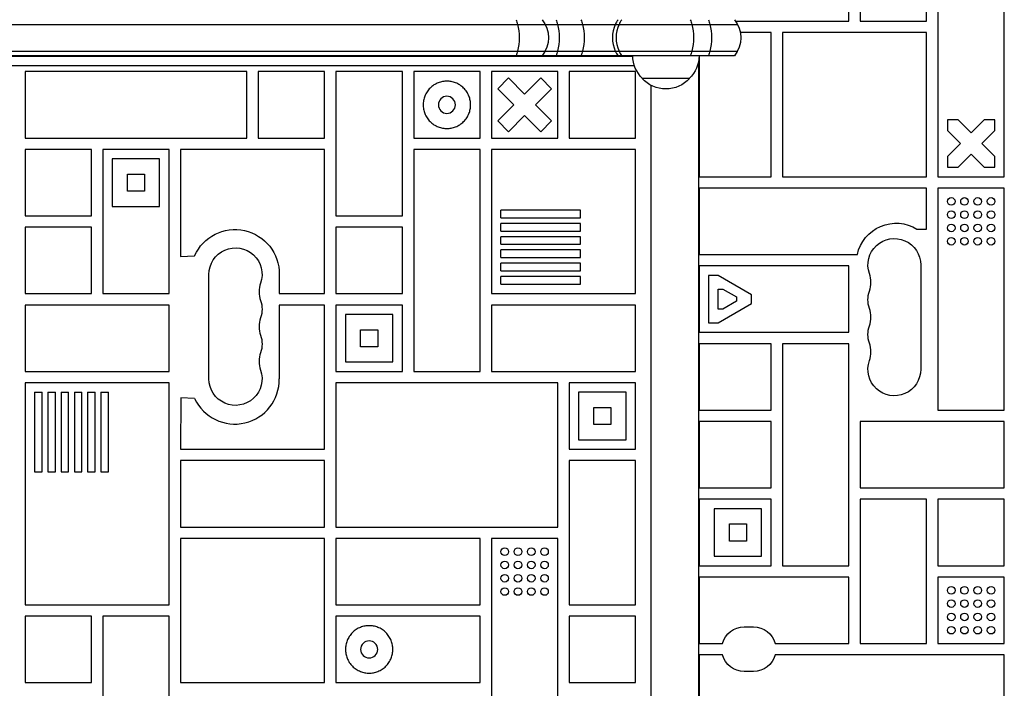
# Model space of a CAD drawing. Units: millimetres. Extents: x -6704 to 5019, y -4665 to 4300.
# Drawn here: x -350 to 169, y 1602 to 1955 of the extents above; entities that cross this region are included whole.
import ezdxf

# ---------------------------------------------------------------- set-up
doc = ezdxf.new("R2010")
doc.units = ezdxf.units.MM
doc.header["$LTSCALE"] = 20
doc.layers.add('2d', color=230, linetype='Continuous')

msp = doc.modelspace()

# ---------------------------------------------------------------- linework, layer by layer
at = {"layer": '2d'}
for p, q in [((93, 2030), (93, 1954)), ((128, 1954), (128, 2030)), ((87, 1954), (87, 1989)), ((134, 1989), (134, 1872)), ((169, 1872), (169, 1989)), ((27.18, 1954), (87, 1954)), ((93, 1954), (128, 1954)), ((-749.27, 1952.24), (28.27, 1952.24)), ((46, 1948), (29.74, 1948)), ((46, 1872), (46, 1948)), ((52, 1948), (52, 1872)), ((128, 1948), (52, 1948)), ((128, 1872), (128, 1948)), ((-749.27, 1938.24), (28.27, 1938.24)), ((26.61, 1935.74), (-747.61, 1935.74)), ((-694, 1935.5), (-27, 1935.5)), ((8, 1935.74), (8, 1872)), ((-26.11, 1930.5), (-694.89, 1930.5)), ((-230.5, 1927.38), (-347.5, 1927.38)), ((-347.5, 1927.38), (-347.5, 1892.38)), ((-230.5, 1892.38), (-230.5, 1927.38)), ((-224.5, 1927.38), (-224.5, 1892.38)), ((-189.5, 1927.38), (-224.5, 1927.38)), ((-189.5, 1892.38), (-189.5, 1927.38)), ((-148.5, 1927.38), (-183.5, 1927.38)), ((-183.5, 1927.38), (-183.5, 1851.38)), ((-148.5, 1851.38), (-148.5, 1927.38)), ((-107.5, 1927.38), (-142.5, 1927.38)), ((-142.5, 1927.38), (-142.5, 1892.38)), ((-107.5, 1892.38), (-107.5, 1927.38)), ((-66.5, 1927.38), (-101.5, 1927.38)), ((-101.5, 1927.38), (-101.5, 1892.38)), ((-66.5, 1892.38), (-66.5, 1927.38)), ((-25.5, 1927.38), (-60.5, 1927.38)), ((-60.5, 1927.38), (-60.5, 1892.38)), ((-25.5, 1892.38), (-25.5, 1927.38)), ((7.11, 1930.5), (7.86, 1930.5)), ((7.86, 1315.5), (7.86, 1930.5)), ((-98.16, 1918.38), (-92.5, 1924.04)), ((-84, 1915.54), (-92.5, 1924.04)), ((-75.5, 1924.04), (-84, 1915.54)), ((-75.5, 1924.04), (-69.84, 1918.38)), ((3, 1923.74), (-22, 1923.74)), ((-98.16, 1918.38), (-89.66, 1909.88)), ((-78.34, 1909.88), (-69.84, 1918.38)), ((-17.23, 1325.87), (-17.23, 1920.13)), ((-89.66, 1909.88), (-98.16, 1901.38)), ((-69.84, 1901.38), (-78.34, 1909.88)), ((-92.5, 1895.72), (-98.16, 1901.38)), ((-92.5, 1895.72), (-84, 1904.22)), ((-84, 1904.22), (-75.5, 1895.72)), ((-69.84, 1901.38), (-75.5, 1895.72)), ((139, 1902), (139, 1896.34)), ((144.66, 1902), (139, 1902)), ((151.5, 1895.16), (144.66, 1902)), ((158.34, 1902), (151.5, 1895.16)), ((164, 1902), (158.34, 1902)), ((164, 1896.34), (164, 1902)), ((139, 1896.34), (145.84, 1889.5)), ((157.16, 1889.5), (164, 1896.34)), ((-347.5, 1892.38), (-230.5, 1892.38)), ((-224.5, 1892.38), (-189.5, 1892.38)), ((-142.5, 1892.38), (-107.5, 1892.38)), ((-101.5, 1892.38), (-66.5, 1892.38)), ((-60.5, 1892.38), (-25.5, 1892.38)), ((-312.5, 1886.38), (-347.5, 1886.38)), ((-347.5, 1886.38), (-347.5, 1851.38)), ((-312.5, 1851.38), (-312.5, 1886.38)), ((-306.5, 1886.38), (-306.5, 1810.38)), ((-271.5, 1886.38), (-306.5, 1886.38)), ((-271.5, 1810.38), (-271.5, 1886.38)), ((-189.5, 1886.38), (-265.5, 1886.38)), ((-265.5, 1886.38), (-265.5, 1830)), ((-189.5, 1810.38), (-189.5, 1886.38)), ((-142.5, 1886.38), (-142.5, 1769.38)), ((-107.5, 1886.38), (-142.5, 1886.38)), ((-107.5, 1769.38), (-107.5, 1886.38)), ((-25.5, 1886.38), (-101.5, 1886.38)), ((-101.5, 1886.38), (-101.5, 1810.38)), ((-25.5, 1810.38), (-25.5, 1886.38)), ((145.84, 1889.5), (139, 1882.66)), ((164, 1882.66), (157.16, 1889.5)), ((-276.5, 1881.38), (-301.5, 1881.38)), ((-301.5, 1881.38), (-301.5, 1856.38)), ((-276.5, 1856.38), (-276.5, 1881.38)), ((139, 1882.66), (139, 1877)), ((144.66, 1877), (151.5, 1883.84)), ((151.5, 1883.84), (158.34, 1877)), ((164, 1877), (164, 1882.66)), ((139, 1877), (144.66, 1877)), ((158.34, 1877), (164, 1877)), ((-293.5, 1864.38), (-293.5, 1873.38)), ((-293.5, 1873.38), (-284.5, 1873.38)), ((-284.5, 1873.38), (-284.5, 1864.38)), ((8, 1872), (46, 1872)), ((52, 1872), (128, 1872)), ((134, 1872), (169, 1872)), ((-284.5, 1864.38), (-293.5, 1864.38)), ((8, 1866), (8, 1831)), ((128, 1866), (8, 1866)), ((128, 1844.43), (128, 1866)), ((169, 1866), (134, 1866)), ((134, 1866), (134, 1749)), ((169, 1749), (169, 1866)), ((-301.5, 1856.38), (-276.5, 1856.38)), ((-54.52, 1854.38), (-96.5, 1854.38)), ((-96.5, 1850.38), (-96.5, 1854.38)), ((-54.52, 1850.38), (-54.52, 1854.38)), ((-347.5, 1851.38), (-312.5, 1851.38)), ((-183.5, 1851.38), (-148.5, 1851.38)), ((-96.5, 1850.38), (-54.52, 1850.38)), ((-312.5, 1845.38), (-347.5, 1845.38)), ((-347.5, 1845.38), (-347.5, 1810.38)), ((-312.5, 1810.38), (-312.5, 1845.38)), ((-148.5, 1845.38), (-183.5, 1845.38)), ((-183.5, 1845.38), (-183.5, 1810.38)), ((-148.5, 1810.38), (-148.5, 1845.38)), ((-54.52, 1847.38), (-96.5, 1847.38)), ((-96.5, 1843.38), (-96.5, 1847.38)), ((-54.52, 1843.38), (-54.52, 1847.38)), ((122.93, 1844.43), (128, 1844.43)), ((-96.5, 1843.38), (-54.52, 1843.38)), ((-54.52, 1840.38), (-96.5, 1840.38)), ((-96.5, 1836.38), (-96.5, 1840.38)), ((-54.52, 1836.38), (-54.52, 1840.38)), ((-96.5, 1836.38), (-54.52, 1836.38)), ((-54.52, 1833.38), (-96.5, 1833.38)), ((-96.5, 1829.38), (-96.5, 1833.38)), ((-54.52, 1829.38), (-54.52, 1833.38)), ((-265.5, 1830), (-258.06, 1830.31)), ((-96.5, 1829.38), (-54.52, 1829.38)), ((8, 1831), (91.49, 1831)), ((-54.52, 1826.38), (-96.5, 1826.38)), ((-96.5, 1822.38), (-96.5, 1826.38)), ((-54.52, 1822.38), (-54.52, 1826.38)), ((87, 1825), (8, 1825)), ((8, 1825), (8, 1790)), ((87, 1790), (87, 1825)), ((124.93, 1825.5), (124.93, 1770.5)), ((-250.5, 1765.5), (-250.5, 1820.5)), ((-213.41, 1820.5), (-213.41, 1810.38)), ((-96.5, 1822.38), (-54.52, 1822.38)), ((-54.52, 1819.38), (-96.5, 1819.38)), ((-96.5, 1815.38), (-96.5, 1819.38)), ((-54.52, 1815.38), (-54.52, 1819.38)), ((13, 1820), (13, 1795)), ((18.07, 1820), (13, 1820)), ((35.72, 1809.81), (18.07, 1820)), ((-96.5, 1815.38), (-54.52, 1815.38)), ((18, 1812.8), (20.54, 1812.8)), ((18, 1802.2), (18, 1812.8)), ((20.54, 1812.8), (27.72, 1808.65)), ((-347.5, 1810.38), (-312.5, 1810.38)), ((-306.5, 1810.38), (-271.5, 1810.38)), ((-213.41, 1810.38), (-189.5, 1810.38)), ((-183.5, 1810.38), (-148.5, 1810.38)), ((-101.5, 1810.38), (-25.5, 1810.38)), ((27.72, 1808.65), (27.72, 1806.35)), ((35.72, 1805.19), (35.72, 1809.81)), ((-271.5, 1804.38), (-347.5, 1804.38)), ((-347.5, 1804.38), (-347.5, 1769.38)), ((-271.5, 1769.38), (-271.5, 1804.38)), ((-189.5, 1804.38), (-213.41, 1804.38)), ((-213.41, 1804.38), (-213.41, 1765.5)), ((-189.5, 1728.38), (-189.5, 1804.38)), ((-148.5, 1804.38), (-183.5, 1804.38)), ((-183.5, 1804.38), (-183.5, 1769.38)), ((-148.5, 1769.38), (-148.5, 1804.38)), ((-25.5, 1804.38), (-101.5, 1804.38)), ((-101.5, 1804.38), (-101.5, 1769.38)), ((-25.5, 1769.38), (-25.5, 1804.38)), ((20.54, 1802.2), (18, 1802.2)), ((18.07, 1795), (35.72, 1805.19)), ((27.72, 1806.35), (20.54, 1802.2)), ((-153.5, 1799.38), (-178.5, 1799.38)), ((-178.5, 1799.38), (-178.5, 1774.38)), ((-153.5, 1774.38), (-153.5, 1799.38)), ((13, 1795), (18.07, 1795)), ((-170.5, 1782.38), (-170.5, 1791.38)), ((-170.5, 1791.38), (-161.5, 1791.38)), ((-161.5, 1791.38), (-161.5, 1782.38)), ((8, 1790), (87, 1790)), ((-161.5, 1782.38), (-170.5, 1782.38)), ((8, 1784), (8, 1749)), ((46, 1784), (8, 1784)), ((46, 1749), (46, 1784)), ((52, 1784), (52, 1667)), ((87, 1784), (52, 1784)), ((87, 1667), (87, 1784)), ((-178.5, 1774.38), (-153.5, 1774.38)), ((-347.5, 1769.38), (-271.5, 1769.38)), ((-183.5, 1769.38), (-148.5, 1769.38)), ((-142.5, 1769.38), (-107.5, 1769.38)), ((-101.5, 1769.38), (-25.5, 1769.38)), ((-271.5, 1763.38), (-347.5, 1763.38)), ((-347.5, 1763.38), (-347.5, 1646.38)), ((-271.5, 1646.38), (-271.5, 1763.38)), ((-66.5, 1763.38), (-183.5, 1763.38)), ((-183.5, 1763.38), (-183.5, 1687.38)), ((-66.5, 1687.38), (-66.5, 1763.38)), ((-60.5, 1763.38), (-60.5, 1728.38)), ((-25.5, 1763.38), (-60.5, 1763.38)), ((-25.5, 1728.38), (-25.5, 1763.38)), ((-342.5, 1758.38), (-338.5, 1758.38)), ((-342.5, 1758.38), (-342.5, 1716.4)), ((-338.5, 1716.4), (-338.5, 1758.38)), ((-335.5, 1758.38), (-331.5, 1758.38)), ((-335.5, 1758.38), (-335.5, 1716.4)), ((-331.5, 1716.4), (-331.5, 1758.38)), ((-328.5, 1758.38), (-324.5, 1758.38)), ((-328.5, 1758.38), (-328.5, 1716.4)), ((-324.5, 1716.4), (-324.5, 1758.38)), ((-321.5, 1758.38), (-317.5, 1758.38)), ((-321.5, 1758.38), (-321.5, 1716.4)), ((-317.5, 1716.4), (-317.5, 1758.38)), ((-314.5, 1758.38), (-310.5, 1758.38)), ((-314.5, 1758.38), (-314.5, 1716.4)), ((-310.5, 1716.4), (-310.5, 1758.38)), ((-307.5, 1758.38), (-303.5, 1758.38)), ((-307.5, 1758.38), (-307.5, 1716.4)), ((-303.5, 1716.4), (-303.5, 1758.38)), ((-265.25, 1755.5), (-265.5, 1728.38)), ((-258.06, 1755.08), (-265.25, 1755.5)), ((-30.5, 1758.38), (-55.5, 1758.38)), ((-55.5, 1758.38), (-55.5, 1733.38)), ((-30.5, 1733.38), (-30.5, 1758.38)), ((-47.5, 1741.38), (-47.5, 1750.38)), ((-47.5, 1750.38), (-38.5, 1750.38)), ((-38.5, 1750.38), (-38.5, 1741.38)), ((8, 1749), (46, 1749)), ((134, 1749), (169, 1749)), ((-38.5, 1741.38), (-47.5, 1741.38)), ((8, 1743), (8, 1708)), ((46, 1743), (8, 1743)), ((46, 1708), (46, 1743)), ((93, 1743), (93, 1708)), ((169, 1743), (93, 1743)), ((169, 1708), (169, 1743)), ((-55.5, 1733.38), (-30.5, 1733.38)), ((-265.5, 1728.38), (-189.5, 1728.38)), ((-60.5, 1728.38), (-25.5, 1728.38)), ((-189.5, 1722.38), (-265.5, 1722.38)), ((-265.5, 1722.38), (-265.5, 1687.38)), ((-189.5, 1687.38), (-189.5, 1722.38)), ((-60.5, 1722.38), (-60.5, 1646.38)), ((-25.5, 1722.38), (-60.5, 1722.38)), ((-25.5, 1646.38), (-25.5, 1722.38)), ((-342.5, 1716.4), (-338.5, 1716.4)), ((-335.5, 1716.4), (-331.5, 1716.4)), ((-328.5, 1716.4), (-324.5, 1716.4)), ((-321.5, 1716.4), (-317.5, 1716.4)), ((-314.5, 1716.4), (-310.5, 1716.4)), ((-307.5, 1716.4), (-303.5, 1716.4)), ((8, 1708), (46, 1708)), ((93, 1708), (169, 1708)), ((46, 1702), (8, 1702)), ((8, 1702), (8, 1667)), ((46, 1667), (46, 1702)), ((93, 1702), (93, 1626)), ((128, 1702), (93, 1702)), ((128, 1626), (128, 1702)), ((169, 1702), (134, 1702)), ((134, 1702), (134, 1667)), ((169, 1667), (169, 1702)), ((41, 1697), (16, 1697)), ((16, 1697), (16, 1672)), ((41, 1672), (41, 1697)), ((24, 1689), (33, 1689)), ((24, 1680), (24, 1689)), ((33, 1689), (33, 1680)), ((-265.5, 1687.38), (-189.5, 1687.38)), ((-183.5, 1687.38), (-66.5, 1687.38)), ((-189.5, 1681.38), (-265.5, 1681.38)), ((-265.5, 1681.38), (-265.5, 1605.38)), ((-189.5, 1605.38), (-189.5, 1681.38)), ((-107.5, 1681.38), (-183.5, 1681.38)), ((-183.5, 1681.38), (-183.5, 1646.38)), ((-107.5, 1646.38), (-107.5, 1681.38)), ((-66.5, 1681.38), (-101.5, 1681.38)), ((-101.5, 1681.38), (-101.5, 1564.38)), ((-66.5, 1564.38), (-66.5, 1681.38)), ((33, 1680), (24, 1680)), ((16, 1672), (41, 1672)), ((8, 1667), (46, 1667)), ((52, 1667), (87, 1667)), ((134, 1667), (169, 1667)), ((8, 1661), (8, 1626)), ((87, 1661), (8, 1661)), ((87, 1626), (87, 1661)), ((134, 1661), (134, 1626)), ((169, 1661), (134, 1661)), ((169, 1626), (169, 1661)), ((-347.5, 1646.38), (-271.5, 1646.38)), ((-183.5, 1646.38), (-107.5, 1646.38)), ((-60.5, 1646.38), (-25.5, 1646.38)), ((-312.5, 1640.38), (-347.5, 1640.38)), ((-347.5, 1640.38), (-347.5, 1605.38)), ((-312.5, 1605.38), (-312.5, 1640.38)), ((-271.5, 1640.38), (-306.5, 1640.38)), ((-306.5, 1640.38), (-306.5, 1523.38)), ((-271.5, 1523.38), (-271.5, 1640.38)), ((-107.5, 1640.38), (-183.5, 1640.38)), ((-183.5, 1640.38), (-183.5, 1605.38)), ((-107.5, 1605.38), (-107.5, 1640.38)), ((-60.5, 1640.38), (-60.5, 1605.38)), ((-25.5, 1640.38), (-60.5, 1640.38)), ((-25.5, 1605.38), (-25.5, 1640.38)), ((31.75, 1634.75), (36.75, 1634.75)), ((8, 1626), (20.39, 1626)), ((48.11, 1626), (87, 1626)), ((93, 1626), (128, 1626)), ((134, 1626), (169, 1626)), ((8, 1620), (8, 1585)), ((20.39, 1620), (8, 1620)), ((169, 1620), (48.11, 1620)), ((169, 1585), (169, 1620)), ((36.75, 1611.25), (31.75, 1611.25)), ((-347.5, 1605.38), (-312.5, 1605.38)), ((-265.5, 1605.38), (-189.5, 1605.38)), ((-183.5, 1605.38), (-107.5, 1605.38)), ((-60.5, 1605.38), (-25.5, 1605.38))]:
    msp.add_line(p, q, dxfattribs=at)
at = {"layer": '2d', "extrusion": (0, 0, -1)}
for centre in [(125, 1909.88), (166, 1622.88)]:
    msp.add_circle(centre, 4.5, dxfattribs=at)
at = {"layer": '2d'}
for centre in [(141, 1859), (148, 1859), (155, 1859), (162, 1859), (141, 1852), (148, 1852), (155, 1852), (162, 1852), (141, 1845), (148, 1845), (155, 1845), (162, 1845), (141, 1838), (148, 1838), (155, 1838), (162, 1838), (-94.5, 1674.38), (-87.5, 1674.38), (-80.5, 1674.38), (-73.5, 1674.38), (-94.5, 1667.38), (-87.5, 1667.38), (-80.5, 1667.38), (-73.5, 1667.38), (-94.5, 1660.38), (-87.5, 1660.38), (-80.5, 1660.38), (-73.5, 1660.38), (-94.5, 1653.38), (-87.5, 1653.38), (-80.5, 1653.38), (-73.5, 1653.38), (141, 1654), (148, 1654), (155, 1654), (162, 1654), (141, 1647), (148, 1647), (155, 1647), (162, 1647), (141, 1640), (148, 1640), (155, 1640), (162, 1640), (141, 1633), (148, 1633), (155, 1633), (162, 1633)]:
    msp.add_circle(centre, 2, dxfattribs=at)
at = {"layer": '2d', "extrusion": (0, 0, -1)}
for centre, radius, start, end in [((86.42, 1945.24), 15, 140.7035, 219.2965), ((-15, 1945.24), 15, 140.7035, 219.2965), ((10, 1935.94), 17, 314.1865, 359.3586), ((9, 1935.94), 17, 180.6414, 225.8135), ((-2.86, 1930.5), 5, 160.7073, 180), ((9.5, 1935.27), 17, 222.6679, 317.3321), ((236.75, 1820.8), 23.34, 24.0398, 180.7363), ((-112, 1826.5), 21, 12.3736, 121.3626), ((-111, 1825.5), 13.93, 340.8901, 180), ((236.5, 1820.5), 14, 0, 199.1099), ((-111, 1807.17), 13.93, 340.8901, 19.1099), ((236.5, 1802.17), 14, 160.8901, 199.1099), ((-111, 1788.83), 13.93, 340.8901, 19.1099), ((236.5, 1783.83), 14, 160.8901, 199.1099), ((-111, 1770.5), 13.93, 180, 19.1099), ((236.5, 1765.5), 14, 160.8901, 0), ((-31.75, 1623), 11.75, 14.7925, 90), ((-36.75, 1623), 11.75, 90, 165.2075), ((-31.75, 1623), 11.75, 270, 345.2075), ((-36.75, 1623), 11.75, 194.7925, 270)]:
    msp.add_arc(centre, radius, start, end, dxfattribs=at)
at = {"layer": '2d'}
for centre, radius, start, end in [((84.54, 1816.33), 14.07, 340.8901, 19.1099), ((-210.04, 1811.33), 14, 160.8901, 199.1099), ((84.54, 1798), 14.07, 340.8901, 19.1099), ((-210.04, 1793), 14, 160.8901, 199.1099), ((84.54, 1779.67), 14.07, 340.8901, 19.1099), ((-210.04, 1774.67), 14, 160.8901, 199.1099), ((-236.85, 1765.07), 23.44, 205.2204, 1.0464)]:
    msp.add_arc(centre, radius, start, end, dxfattribs=at)
at = {"layer": '2d', "extrusion": (0, 0, -1)}
for centre, start_param, end_param in [((-94.15, 1945.24), 0.884943, 1.085278), ((-73.02, 1945.24), 0.884943, 1.085278), ((-59.9, 1945.24), 0.884943, 1.085278), ((-2.23, 1945.24), 0.884943, 1.085278), ((7.27, 1945.24), 0.884943, 1.085278), ((-94.15, 1945.24), 1.085278, 2.056314), ((-73.02, 1945.24), 1.085278, 2.056314), ((-59.9, 1945.24), 1.085278, 2.056314), ((-2.23, 1945.24), 1.085278, 2.056314), ((7.27, 1945.24), 1.085278, 2.056314), ((-94.15, 1945.24), 2.056314, 2.256649), ((-73.02, 1945.24), 2.056314, 2.256649), ((-59.9, 1945.24), 2.056314, 2.256649), ((-2.23, 1945.24), 2.056314, 2.256649), ((7.27, 1945.24), 2.056314, 2.256649)]:
    msp.add_ellipse(centre, major_axis=(0, 15), ratio=0.484614, start_param=start_param, end_param=end_param, dxfattribs=at)
at = {"layer": '2d'}
for centre, start_param, end_param in [((-24.56, 1945.24), 0.884943, 1.085278), ((-22.62, 1945.24), 0.884943, 1.085278), ((-24.56, 1945.24), 1.085278, 2.056314), ((-22.62, 1945.24), 1.085278, 2.056314), ((-24.56, 1945.24), 2.056314, 2.256649), ((-22.62, 1945.24), 2.056314, 2.256649)]:
    msp.add_ellipse(centre, major_axis=(0, 15), ratio=0.874728, start_param=start_param, end_param=end_param, dxfattribs=at)
for points, knots in [([(-112.5, 1909.88), (-112.5, 1922.38), (-125, 1922.38), (-137.5, 1922.38), (-137.5, 1909.88)], [0, 0, 0, 19.634954, 19.634954, 39.269908, 39.269908, 39.269908]), ([(-137.5, 1909.88), (-137.5, 1897.38), (-125, 1897.38), (-112.5, 1897.38), (-112.5, 1909.88)], [39.269908, 39.269908, 39.269908, 58.904862, 58.904862, 78.539816, 78.539816, 78.539816]), ([(-153.5, 1622.88), (-153.5, 1635.38), (-166, 1635.38), (-178.5, 1635.38), (-178.5, 1622.88)], [0, 0, 0, 19.634954, 19.634954, 39.269908, 39.269908, 39.269908]), ([(-178.5, 1622.88), (-178.5, 1610.38), (-166, 1610.38), (-153.5, 1610.38), (-153.5, 1622.88)], [39.269908, 39.269908, 39.269908, 58.904862, 58.904862, 78.539816, 78.539816, 78.539816])]:
    msp.add_rational_spline(points, [1, 0.707106781187, 1, 0.707106781187, 1], degree=2, knots=knots, dxfattribs=at)

doc.saveas('drawing.dxf')
